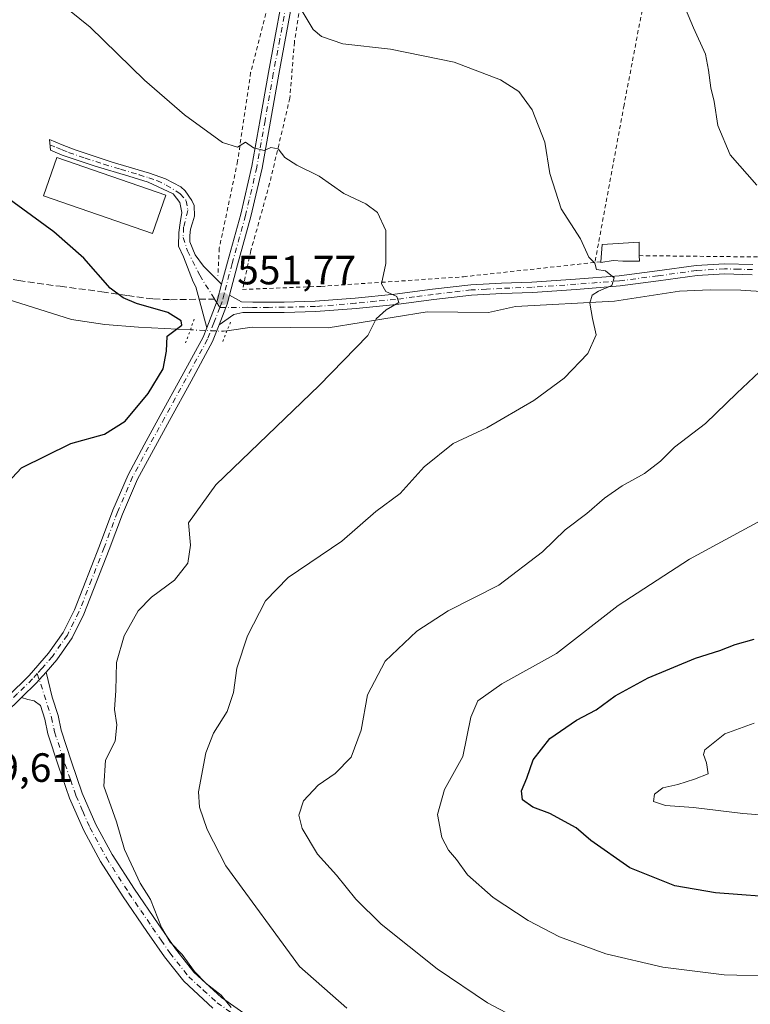
# Model space of a CAD drawing. Units: metres. Extents: x 576542 to 579971, y 4747365 to 4749717.
# Drawn here: x 579067 to 579246, y 4747708 to 4747949 of the extents above; entities that cross this region are included whole.
import ezdxf

# ---------------------------------------------------------------- set-up
doc = ezdxf.new("R2010")
doc.units = ezdxf.units.M
doc.header["$MEASUREMENT"] = 0
for name, pattern in [('DGN Style 2', [1.6480167562047852, 0.988810053722871, -0.6592067024819142]), ('DGN Style 3', [2.307223458686699, 1.648016756204785, -0.6592067024819142]), ('DGN Style 4', [2.6384748266838614, 1.318413404963828, -0.6592067024819142, 0.001648016756204785, -0.6592067024819142]), ('DGN Style 5', [1.1536117293433497, 0.4944050268614355, -0.6592067024819142])]:
    doc.linetypes.add(name, pattern=pattern)
for name, color, linetype, lineweight in [('Alambrada', 7, 'DGN Style 2', 0), ('Camino Cxs', 7, 'Continuous', 0), ('Camino eje', 30, 'DGN Style 4', 13), ('Corriente natural lineal', 142, 'Continuous', 13), ('Corriente natural lineal oculto', 9, 'DGN Style 4', 13), ('Curva de nivel maestra', 30, 'Continuous', 30), ('Curva de nivel normal', 30, 'Continuous', 0), ('Edificación Cxs', 1, 'Continuous', 13), ('Edificación industrial Cxs', 135, 'Continuous', 13), ('Pista no pavimentada Cxs', 111, 'Continuous', 0), ('Pista no pavimentada eje', 91, 'DGN Style 4', 0), ('Pista pavimentada Cxs', 135, 'Continuous', 0), ('Pista pavimentada eje', 135, 'DGN Style 4', 0), ('Puente lineal', 2, 'DGN Style 5', 0), ('Punto de cota en terreno', 7, 'Continuous', 0), ('Rótulo de punto de cota en terreno', 7, 'Continuous', 0), ('Senda', 7, 'DGN Style 3', 0), ('Senda no paivmentada conexión', 7, 'DGN Style 3', 0), ('Suelo desnudo CxS', 253, 'Continuous', 0)]:
    doc.layers.add(name, color=color, linetype=linetype, lineweight=lineweight)
doc.styles.add('Style-Arial', font='txt')

# ---------------------------------------------------------------- blocks, each defined once
blk = doc.blocks.new('5PATER')
at = {"layer": 'Suelo desnudo CxS', "linetype": 'Continuous', "lineweight": 0}
h = blk.add_hatch(color=51, dxfattribs=at)
edge = h.paths.add_edge_path()
edge.add_ellipse((0, 0), major_axis=(-0.1095731443231308, -0.1110710700762829), ratio=0.9994222409660322, start_angle=0, end_angle=360)

msp = doc.modelspace()

# ---------------------------------------------------------------- linework, layer by layer
at = {"layer": 'Alambrada', "color": 7, "linetype": 'DGN Style 2', "lineweight": 0, "extrusion": (-0.03243503951715587, -0.8310081097568677, 0.5553138659621588), "elevation": -3964010.855000716, "flags": 128}
msp.add_lwpolyline([(393604.1453834297, 2647576.679708171), (393637.1043390371, 2647578.347495405), (393642.1580011836, 2647579.279388055)], dxfattribs=at)
at = {"layer": 'Alambrada', "color": 7, "linetype": 'DGN Style 2', "lineweight": 0, "extrusion": (-0.4235337490803451, -0.04673475851306295, 0.9046739886482162), "elevation": -466696.3850713274, "flags": 128}
msp.add_lwpolyline([(-4655719.089298904, 992178.2335835621), (-4655719.089298903, 992176.6210680085)], dxfattribs=at)
at = {"layer": 'Alambrada', "color": 7, "linetype": 'DGN Style 2', "lineweight": 0}
for points in [[(579295.3000999996, 4748150.300100001, 596.1548000000039), (579278.6901000004, 4748136.7401, 595.5286999999954), (579258.1901000004, 4748118.2501, 595.0662000000011), (579247.2801000001, 4748108.3301, 594.4713000000047), (579244.2600999996, 4748103.840100001, 593.7197000000015), (579240.9801000003, 4748087.840100001, 590.789499999999), (579238.2001, 4748068.3201, 587.6333000000013), (579234.6300999997, 4748043.0101, 582.8567999999941), (579228.9200999998, 4748013.6801, 574.6287000000011), (579222.9801000003, 4747971.0701, 566.2216999999946), (579214.8400999998, 4747928.4301, 562.3016000000061), (579207.7100999998, 4747889.880100001, 562.7605999999942)], [(579133.1001000004, 4748102.880100001, 579.674199999994), (579140.0800999999, 4748082.630100001, 578.8041999999987), (579146.1901000004, 4748062.350099999, 577.1462999999932), (579149.4801000003, 4748050.0101, 574.814400000003), (579152.4200999998, 4748033.2301, 572.4624999999943), (579152.6501000002, 4748019.5001, 570.1214999999938), (579147.6501000002, 4748000.380100001, 567.9058999999979), (579140.9200999998, 4747979.0101, 564.9529999999941), (579137.1901000004, 4747963.890100001, 562.6907999999967), (579133.9801000003, 4747943.9101, 559.7912999999971), (579132.8800999997, 4747930.1601, 560.9290000000037), (579127.9200999998, 4747909.2601, 555.3684999999969), (579123.3201000001, 4747892.800100001, 553.6000000000058), (579121.2801000001, 4747883.2501, 552.8353999999963), (579140.5100999996, 4747884.0101, 554.3029999999999), (579175.4600999998, 4747886.360099999, 557.571100000001), (579207.7100999998, 4747889.880100001, 562.7605999999942)], [(579139.8701, 4748002.2401, 567.3871000000072), (579136.9401000004, 4747992.0101, 565.3426000000036), (579131.8501000004, 4747979.090100001, 563.0029999999971), (579129.4901000002, 4747960.440099999, 560.4958999999944), (579123.2600999996, 4747936.4301, 557.4150999999983), (579120.0701000001, 4747914.670100001, 554.6264999999985), (579115.5500999996, 4747893.340100001, 552.171199999997), (579115.2200999996, 4747886.6801, 551.9128000000055)]]:
    msp.add_polyline3d(points, dxfattribs=at)
at = {"layer": 'Camino Cxs', "color": 7, "linetype": 'Continuous', "lineweight": 0, "extrusion": (0.4864962997688926, -0.1816864978524545, 0.8545825687487933), "elevation": -580417.0816496492, "flags": 128}
msp.add_lwpolyline([(4650440.0998688, 956193.4925403517), (4650435.933840337, 956193.0334745618), (4650428.827201701, 956193.1255187932)], dxfattribs=at)
at = {"layer": 'Camino Cxs', "color": 7, "linetype": 'Continuous', "lineweight": 0}
msp.add_polyline3d([(579116.1201, 4747884.5101, 551.8221999999951), (579115.0301000001, 4747880.470100001, 551.5837999999932), (579112.4700999996, 4747873.840100001, 551.6315999999933), (579109.7801000001, 4747883.9101, 551.8920999999973), (579109.1951000001, 4747885.1351, 551.8217000000004), (579106.8223000001, 4747891.254100001, 551.5619000000006), (579105.5522999996, 4747893.899900001, 551.8426000000036), (579105.6583000004, 4747897.1807, 552.1419000000024), (579105.9757000003, 4747899.614900001, 552.3263000000006), (579106.3991, 4747902.154899999, 552.3730000000069), (579105.8699000003, 4747904.5891, 552.5865000000049), (579104.2823000001, 4747906.705700001, 552.881899999993), (579099.3722999999, 4747908.9453, 553.5800000000017), (579098.1300999997, 4747909.530099999, 553.5638000000035), (579093.4101, 4747911.030099999, 553.3313000000053), (579085.1501000002, 4747913.470100001, 553.6143000000011), (579077.0000999998, 4747916.200099999, 552.5783999999985), (579074.1601, 4747917.360099999, 551.423299999995), (579073.9200999998, 4747919.9801, 551.5939999999973), (579077.0601000004, 4747918.720100001, 551.9131000000052), (579080.2100999998, 4747917.460100001, 552.0155999999988), (579089.2701000003, 4747914.460100001, 552.8974000000017), (579098.4301000005, 4747911.720100001, 552.7195999999967), (579102.3800999997, 4747910.350099999, 552.9860999999946), (579106.1401000004, 4747908.420100001, 552.4734999999928), (579107.1601, 4747907.420100001, 552.045100000003), (579108.8000999996, 4747905.090100001, 551.9423999999999), (579109.4401000004, 4747903.850099999, 551.8717999999935), (579109.4901000002, 4747901.2301, 551.7011000000057), (579109.0201000003, 4747899.610099999, 551.6401999999945), (579108.5301000001, 4747897.9901, 551.5734999999986), (579108.3000999996, 4747896.4801, 551.5417000000016), (579108.3800999997, 4747894.960100001, 551.5369999999966), (579109.6401000004, 4747891.7401, 551.6254999999946), (579111.7100999998, 4747888.970100001, 551.7339000000065), (579113.9600999998, 4747886.700099999, 551.829700000002)], close=True, dxfattribs=at)
for points in [[(579112.4700999996, 4747873.840100001, 551.6315999999933), (579109.7801000001, 4747883.9101, 551.8920999999973), (579109.1951000001, 4747885.1351, 551.8217000000004), (579106.8223000001, 4747891.254100001, 551.5619000000006), (579105.5522999996, 4747893.899900001, 551.8426000000036), (579105.6583000004, 4747897.1807, 552.1419000000024), (579105.9757000003, 4747899.614900001, 552.3263000000006), (579106.3991, 4747902.154899999, 552.3730000000069), (579105.8699000003, 4747904.5891, 552.5865000000049), (579104.2823000001, 4747906.705700001, 552.881899999993), (579099.3722999999, 4747908.9453, 553.5800000000017), (579098.1300999997, 4747909.530099999, 553.5638000000035), (579093.4101, 4747911.030099999, 553.3313000000053), (579085.1501000002, 4747913.470100001, 553.6143000000011), (579077.0000999998, 4747916.200099999, 552.5783999999985), (579074.1601, 4747917.360099999, 551.423299999995), (579073.9200999998, 4747919.9801, 551.5939999999973), (579077.0601000004, 4747918.720100001, 551.9131000000052), (579080.2100999998, 4747917.460100001, 552.0155999999988), (579089.2701000003, 4747914.460100001, 552.8974000000017), (579098.4301000005, 4747911.720100001, 552.7195999999967), (579102.3800999997, 4747910.350099999, 552.9860999999946), (579106.1401000004, 4747908.420100001, 552.4734999999928), (579107.1601, 4747907.420100001, 552.045100000003), (579108.8000999996, 4747905.090100001, 551.9423999999999), (579109.4401000004, 4747903.850099999, 551.8717999999935), (579109.4901000002, 4747901.2301, 551.7011000000057), (579109.0201000003, 4747899.610099999, 551.6401999999945), (579108.5301000001, 4747897.9901, 551.5734999999986), (579108.3000999996, 4747896.4801, 551.5417000000016), (579108.3800999997, 4747894.960100001, 551.5369999999966), (579109.6401000004, 4747891.7401, 551.6254999999946), (579111.7100999998, 4747888.970100001, 551.7339000000065), (579113.9600999998, 4747886.700099999, 551.829700000002), (579116.1201, 4747884.5101, 551.8221999999951)], [(579246.2701000003, 4747886.850099999, 563.1995000000024), (579239.5201000003, 4747887.040100001, 563.0771999999997), (579232.7701000003, 4747886.630100001, 562.6340999999958), (579223.3300999999, 4747885.3301, 561.2370999999986), (579213.8800999997, 4747884.100099999, 561.8099999999977), (579203.1101000002, 4747883.2501, 559.7666999999929), (579192.3501000004, 4747882.530099999, 558.531099999993), (579184.8901000004, 4747882.2401, 558.1665000000066), (579177.4501, 4747881.880100001, 557.4756000000052), (579168.2001, 4747880.780099999, 556.4183000000048), (579158.9501, 4747879.5601, 555.4820000000036), (579149.1101000002, 4747878.600099999, 554.2026000000042), (579139.2401000002, 4747877.8201, 553.6122000000032), (579131.4901000002, 4747877.620100001, 552.6805000000022), (579123.7301000003, 4747877.5601, 551.8703999999998), (579121.3101000004, 4747877.640100001, 551.7256000000052), (579119.1001000004, 4747877.0801, 551.6345000000001), (579115.5301000001, 4747874.610099999, 551.6554999999935), (579117.1571000004, 4747878.8365, 551.5481), (579117.4801000003, 4747879.670100001, 551.5834999999934), (579118.0701000001, 4747881.860099999, 551.7811999999976), (579121.0401, 4747880.1801, 552.1386999999959), (579123.7600999996, 4747880.100099999, 552.4826999999932), (579131.4401000004, 4747880.1501, 553.2593000000053), (579139.1101000002, 4747880.350099999, 554.1967000000004), (579148.8800999997, 4747881.120100001, 554.3303000000016), (579158.6601, 4747882.0801, 555.6588999999949), (579167.8901000004, 4747883.290100001, 556.2464999999938), (579177.2401000002, 4747884.4101, 557.6778999999951), (579184.7801000001, 4747884.770099999, 557.8991999999998), (579192.2100999998, 4747885.0601, 559.261400000003), (579202.9301000005, 4747885.780099999, 561.5574999999953), (579213.6101000002, 4747886.620100001, 564.0399999999936), (579222.9901000002, 4747887.840100001, 561.1570999999967), (579232.5201000003, 4747889.1501, 563.0690000000031), (579239.4801000003, 4747889.5701, 563.5429000000004), (579246.4301000005, 4747889.380100001, 563.1748999999982)], [(579118.0701000001, 4747881.860099999, 551.7811999999976), (579121.0401, 4747880.1801, 552.1386999999959), (579123.7600999996, 4747880.100099999, 552.4826999999932), (579131.4401000004, 4747880.1501, 553.2593000000053), (579139.1101000002, 4747880.350099999, 554.1967000000004), (579148.8800999997, 4747881.120100001, 554.3303000000016), (579158.6601, 4747882.0801, 555.6588999999949), (579167.8901000004, 4747883.290100001, 556.2464999999938), (579177.2401000002, 4747884.4101, 557.6778999999951), (579184.7801000001, 4747884.770099999, 557.8991999999998), (579192.2100999998, 4747885.0601, 559.261400000003), (579202.9301000005, 4747885.780099999, 561.5574999999953), (579213.6101000002, 4747886.620100001, 564.0399999999936), (579222.9901000002, 4747887.840100001, 561.1570999999967), (579232.5201000003, 4747889.1501, 563.0690000000031), (579239.4801000003, 4747889.5701, 563.5429000000004), (579246.4301000005, 4747889.380100001, 563.1748999999982)], [(579246.2701000003, 4747886.850099999, 563.1995000000024), (579239.5201000003, 4747887.040100001, 563.0771999999997), (579232.7701000003, 4747886.630100001, 562.6340999999958), (579223.3300999999, 4747885.3301, 561.2370999999986), (579213.8800999997, 4747884.100099999, 561.8099999999977), (579203.1101000002, 4747883.2501, 559.7666999999929), (579192.3501000004, 4747882.530099999, 558.531099999993), (579184.8901000004, 4747882.2401, 558.1665000000066), (579177.4501, 4747881.880100001, 557.4756000000052), (579168.2001, 4747880.780099999, 556.4183000000048), (579158.9501, 4747879.5601, 555.4820000000036), (579149.1101000002, 4747878.600099999, 554.2026000000042), (579139.2401000002, 4747877.8201, 553.6122000000032), (579131.4901000002, 4747877.620100001, 552.6805000000022), (579123.7301000003, 4747877.5601, 551.8703999999998), (579121.3101000004, 4747877.640100001, 551.7256000000052), (579119.1001000004, 4747877.0801, 551.6345000000001), (579115.5301000001, 4747874.610099999, 551.6554999999935)], [(579115.5301000001, 4747874.610099999, 551.6554999999935), (579117.1571000004, 4747878.8365, 551.5481), (579117.4801000003, 4747879.670100001, 551.5834999999934), (579118.0701000001, 4747881.860099999, 551.7811999999976)]]:
    msp.add_polyline3d(points, dxfattribs=at)
at = {"layer": 'Camino eje', "color": 30, "linetype": 'DGN Style 4', "lineweight": 13, "extrusion": (0.02046215483964658, -0.03260129237034978, 0.9992589534025208), "elevation": -142385.9334416576, "flags": 128}
msp.add_lwpolyline([(3014529.699351911, 3710806.344808046), (3014529.699351911, 3710805.430304529)], dxfattribs=at)
at = {"layer": 'Camino eje', "color": 30, "linetype": 'DGN Style 4', "lineweight": 13, "extrusion": (0.01673676480248377, -0.02667486351410051, 0.9995040431936485), "elevation": -116405.2533650044, "flags": 128}
msp.add_lwpolyline([(3013962.802084719, 3712171.608173983), (3013962.802084719, 3712170.080741559)], dxfattribs=at)
at = {"layer": 'Camino eje', "color": 30, "linetype": 'DGN Style 4', "lineweight": 13}
for points in [[(579074.0401, 4747918.670100001, 551.4799999999959), (579075.6101000002, 4747918.040100001, 551.6490999999951), (579077.0301000001, 4747917.460100001, 551.8421999999991), (579078.6051000003, 4747916.8301, 552.3408999999956), (579082.6801000005, 4747915.465100001, 553.1003999999957), (579087.2100999998, 4747913.965100001, 553.133799999996), (579091.3400999998, 4747912.745100001, 552.6726999999955), (579095.9200999998, 4747911.3751, 552.9407999999967), (579098.2801000001, 4747910.6251, 553.1287000000011), (579100.2550999997, 4747909.940099999, 553.2060000000056), (579102.5601000004, 4747908.8551, 553.0396999999939), (579105.9757000003, 4747906.705700001, 552.376900000003), (579107.4572999999, 4747905.012499999, 551.8399000000063), (579107.8806999996, 4747902.578299999, 551.6875), (579106.8223000001, 4747898.556500001, 551.8322000000044), (579106.7165000001, 4747896.0165, 551.7203000000009), (579107.7748999996, 4747892.7357, 551.4749000000012), (579110.7565000001, 4747886.7147, 551.703999999998), (579114.4086999996, 4747880.894500001, 551.5997999999963)], [(579246.3501000004, 4747888.1151, 563.0619000000006), (579242.9751000004, 4747888.210100001, 562.8405000000057), (579239.5000999998, 4747888.3051, 563.2412999999942), (579232.6451000003, 4747887.890100001, 562.7817000000068), (579223.1601, 4747886.585100001, 561.1809000000068), (579213.7451, 4747885.360099999, 562.9012999999978), (579203.0201000003, 4747884.515100001, 560.6619999999966), (579192.2801000001, 4747883.795100001, 558.9036000000051), (579184.8350999998, 4747883.505100001, 557.8932999999961), (579181.1151000002, 4747883.325099999, 557.3891000000004), (579177.3450999996, 4747883.145099999, 557.411500000002), (579172.6700999998, 4747882.585100001, 556.4459000000061), (579168.0450999998, 4747882.0351, 556.2906999999977), (579163.4301000005, 4747881.4301, 556.1089999999967), (579158.8051000005, 4747880.8201, 555.5725999999995), (579153.8850999996, 4747880.340100001, 554.9526000000042), (579148.9951, 4747879.860099999, 554.2648999999947), (579139.1750999996, 4747879.085100001, 553.900999999998), (579131.4650999998, 4747878.8851, 552.9694000000018), (579127.6250999998, 4747878.860099999, 552.554999999993), (579123.7451, 4747878.8301, 552.1763000000064), (579122.5351, 4747878.870100001, 552.0703000000067), (579115.7059000004, 4747878.827299999, 551.516499999998)]]:
    msp.add_polyline3d(points, dxfattribs=at)
at = {"layer": 'Corriente natural lineal', "color": 142, "linetype": 'Continuous', "lineweight": 13}
for points in [[(579108.4765999997, 4747873.3707, 550.667300000001), (579095.7301000003, 4747873.970100001, 549.7936999999947), (579087.5100999996, 4747874.6501, 549.0276000000014), (579079.3201000001, 4747875.9101, 548.511400000003), (579061.9501, 4747881.380100001, 547.9606000000058), (579046.4101, 4747884.220100001, 547.8263000000006), (579036.6300999997, 4747886.270099999, 547.7369999999937), (579022.4401000004, 4747887.360099999, 547.1241000000009), (579016.6601, 4747888.110099999, 547.173299999995), (579010.9001000002, 4747888.940099999, 547.2859999999928), (579005.8000999996, 4747890.200099999, 547.193299999999), (579000.6801000005, 4747890.9901, 546.7360999999946), (578994.2801000001, 4747890.790100001, 546.4774999999936)], [(579334.5800999999, 4747865.540100001, 569.7109000000055), (579320.8101000004, 4747867.970100001, 568.4394999999931), (579304.7901, 4747872.5701, 567.0062000000034), (579287.0401, 4747874.4901, 565.5611000000063), (579271.9101, 4747879.110099999, 564.7237000000023), (579263.9200999998, 4747880.700099999, 564.2655999999988), (579255.9200999998, 4747881.950099999, 563.5304999999935), (579249.7200999996, 4747882.640100001, 562.8696999999956), (579243.5000999998, 4747883.0701, 562.3732000000019), (579235.9801000003, 4747883.190099999, 561.5997999999963), (579228.4501, 4747882.8201, 560.9750000000058), (579212.5401, 4747880.340100001, 559.4220999999961), (579188.2100999998, 4747879.050100001, 557.1288999999961), (579181.5900999998, 4747877.610099999, 556.5198999999993), (579166.5301000001, 4747877.800100001, 555.1465000000027), (579142.2401000002, 4747873.860099999, 553.084400000007), (579123.6300999997, 4747873.9901, 552.0041000000056), (579117.4541999997, 4747873.115300001, 551.4213000000018)]]:
    msp.add_polyline3d(points, dxfattribs=at)
at = {"layer": 'Corriente natural lineal oculto', "color": 9, "linetype": 'DGN Style 4', "lineweight": 13, "extrusion": (-0.08304387340112346, 0.02221681438820367, 0.9962982125091755), "elevation": 57939.83924592625, "flags": 128}
msp.add_lwpolyline([(-4736240.733385533, -665088.8205803022), (-4736240.383950285, -665089.6453406715), (-4736238.659918565, -665097.5916567273)], dxfattribs=at)
at = {"layer": 'Curva de nivel maestra', "color": 30, "linetype": 'Continuous', "lineweight": 30, "flags": 128}
for points, elevation in [([(579059.04, 4747831.0101), (579067.0899999999, 4747839.520099999), (579079.1500000004, 4747845.460100001), (579087.4199999999, 4747847.8101), (579092.4900000002, 4747850.970100001), (579098.1100000005, 4747857.7401), (579101.79, 4747863.7601), (579102.6100000005, 4747868.090100001), (579102.7599999999, 4747871.780099999), (579106.3499999996, 4747874.4801), (579106.1900000004, 4747875.520099999), (579102.9699999997, 4747877.640100001), (579095.2699999996, 4747879.8301), (579091.9900000002, 4747881.2301), (579088.7999999998, 4747883.5801), (579082.3300000001, 4747890.890100001), (579075.0099999999, 4747897.360099999), (579061.8899999997, 4747906.920100001)], 550), ([(579254.5199999996, 4747733.9801), (579237.2599999999, 4747735.3201), (579227.2699999996, 4747737.0701), (579216.2400000002, 4747741.470100001), (579206.6799999997, 4747748.170100001), (579203.0800000001, 4747751.220100001), (579196.6200000001, 4747754.7601), (579192.4800000004, 4747756.290100001), (579189.9000000004, 4747758.110099999), (579189.6699999999, 4747760.290100001), (579191.0099999999, 4747763.450099999), (579192.5700000003, 4747767.920100001), (579196.6699999999, 4747773.190099999), (579203.2000000002, 4747777.610099999), (579208, 4747780.220100001), (579212.6600000003, 4747783.620100001), (579220.7999999998, 4747788.020099999), (579232.4000000004, 4747792.8301), (579238.3399999999, 4747794.700099999), (579242.1200000001, 4747796.1801), (579246.7199999997, 4747797.4901)], 575)]:
    msp.add_lwpolyline(points, dxfattribs=dict(at, elevation=elevation))
at = {"layer": 'Curva de nivel normal', "color": 30, "linetype": 'Continuous', "lineweight": 0, "flags": 128}
for points, elevation in [([(579075.8799999999, 4747954.039999999), (579083.9100000003, 4747947.58), (579097.2000000002, 4747934.550000001), (579107.04, 4747926.050000001), (579116.3600000005, 4747919.310000001), (579120.04, 4747918.16), (579121.9900000002, 4747919.369999999), (579123.9400000004, 4747917.970000001), (579126.5999999996, 4747917.34), (579128.2199999997, 4747918.09), (579130, 4747917.730000001), (579131.6600000003, 4747915.640000001), (579134.6200000001, 4747913.74), (579140.0599999996, 4747911.050000001), (579146.0800000001, 4747906.76), (579151.54, 4747904.24), (579154.4000000004, 4747902.09), (579156.3799999999, 4747897.74), (579156.4100000003, 4747889.640000001), (579155.3399999999, 4747884.640000001), (579156.4400000004, 4747882.779999999), (579159.1500000004, 4747881.529999999), (579159.6399999997, 4747880.029999999), (579156.4800000004, 4747878.279999999), (579154.0599999996, 4747876.050000001), (579151.9900000002, 4747871.980000001), (579140.04, 4747859.710000001), (579114.7300000004, 4747835.310000001), (579107.9800000004, 4747826), (579108.4900000002, 4747820.58), (579107.8600000005, 4747816.119999999), (579104.5499999998, 4747811.970000001), (579098.9400000004, 4747807.83), (579095.7000000002, 4747804.480000001), (579092.2300000004, 4747798.300000001), (579090.3700000001, 4747791.779999999), (579090.1500000004, 4747784.930000001), (579089.8499999996, 4747780.230000001), (579090.4199999999, 4747776.539999999), (579090.0300000003, 4747772.52), (579087.6799999997, 4747767.850000001), (579087.2100000001, 4747761.430000001), (579090.3499999996, 4747752.74), (579092.29, 4747745.970000001), (579096.1600000003, 4747737.66), (579098.6799999997, 4747733.720000001), (579101.4299999997, 4747726.800000001), (579103.5300000003, 4747723.230000001), (579106.4600000001, 4747720.17), (579109.4500000002, 4747716), (579112.3499999996, 4747713.08), (579116, 4747710.220000001), (579118.4600000001, 4747707.180000001)], 555), ([(579134.1900000004, 4747954.41), (579138.5899999999, 4747947), (579140.6200000001, 4747945.25), (579145.9000000004, 4747943.51), (579157.5899999999, 4747942.130000001), (579173.1500000004, 4747938.960000001), (579184.5800000001, 4747934.640000001), (579189.0599999996, 4747931.779999999), (579192.29, 4747927.32), (579195.4400000004, 4747919.390000001), (579196.6299999999, 4747911.680000001), (579199.3899999997, 4747903.050000001), (579204.2000000002, 4747895.630000001), (579206.2300000004, 4747891.16), (579207.6399999997, 4747889.730000001), (579208.1200000001, 4747888.16), (579210.2599999999, 4747887.810000001), (579212.3799999999, 4747886.119999999), (579211.8200000003, 4747884.189999999), (579208.6100000005, 4747882.859999999), (579207.04, 4747881.880000001), (579206.4500000002, 4747879.850000001), (579207.0800000001, 4747876.109999999), (579208.04, 4747872.09), (579205.9500000002, 4747867.58), (579200.1699999999, 4747861.460000001), (579192.7199999997, 4747855.99), (579181.2199999997, 4747849.32), (579172.9299999997, 4747845.460000001), (579165.8099999996, 4747839.800000001), (579159.9600000001, 4747833.199999999), (579153.9400000004, 4747828.84), (579145.5899999999, 4747821.560000001), (579132.4800000004, 4747812.609999999), (579126.8700000001, 4747806.939999999), (579122.5, 4747798.310000001), (579119.8499999996, 4747790.4), (579119.0499999998, 4747784.430000001), (579117.4600000001, 4747779.77), (579114.1799999997, 4747774.430000001), (579112.2400000002, 4747769.630000001), (579110.4400000004, 4747760.039999999), (579110.7400000002, 4747756.32), (579112.5599999996, 4747750.850000001), (579117.1500000004, 4747741.960000001), (579135.2000000002, 4747717.25), (579146.8600000005, 4747707.01)], 560), ([(579247.3899999997, 4747908.82), (579240.8899999997, 4747916.27), (579237.8399999999, 4747923.439999999), (579236.9400000004, 4747929.33), (579236.1500000004, 4747932.689999999), (579235.5499999998, 4747937), (579234.8300000001, 4747940.970000001), (579231.8499999996, 4747947.4), (579229.8899999997, 4747952.02)], 565), ([(579190.3799999999, 4747703.600000001), (579181.3300000001, 4747708.350000001), (579169.0199999996, 4747716.67), (579155.2599999999, 4747727.640000001), (579149.0800000001, 4747733.75), (579144.3499999996, 4747739.630000001), (579139.6600000003, 4747744.77), (579135.8600000005, 4747751.100000001), (579135.0599999996, 4747754.369999999), (579136.2300000004, 4747757.850000001), (579139.7800000003, 4747761.74), (579144.0199999996, 4747764.58), (579147.8799999999, 4747768.58), (579150.3799999999, 4747775.189999999), (579151.8899999997, 4747783.869999999), (579156.2199999997, 4747792.100000001), (579164.0199999996, 4747799.430000001), (579171.7199999997, 4747804.42), (579184.1100000005, 4747810.710000001), (579194.8099999996, 4747818.939999999), (579200.3799999999, 4747824.279999999), (579205.7199999997, 4747828.359999999), (579210.0499999998, 4747832.060000001), (579214.4199999999, 4747835.08), (579219.8399999999, 4747838.100000001), (579223.75, 4747841.16), (579227.2400000002, 4747844.609999999), (579234.8600000005, 4747850.42), (579242.5, 4747857.850000001), (579249.4500000002, 4747864.32)], 565), ([(579262.9900000002, 4747834.52), (579230.8700000001, 4747817.130000001), (579213.3799999999, 4747805.76), (579198.2400000002, 4747794.02), (579184.8600000005, 4747786.550000001), (579178.9600000001, 4747782.430000001), (579177.29, 4747778.42), (579175.2800000003, 4747768.74), (579170.8200000003, 4747760.640000001), (579169.0999999996, 4747754.5), (579170.1399999997, 4747748.850000001), (579171.7599999999, 4747745.800000001), (579173.7100000001, 4747743.49), (579176.4100000003, 4747739.74), (579182.7300000004, 4747734.189999999), (579191.3200000003, 4747728.5), (579199.0199999996, 4747724.560000001), (579210.3600000005, 4747720.34), (579224.3799999999, 4747717.109999999), (579239.3799999999, 4747715.210000001), (579251.7300000004, 4747714.890000001)], 570), ([(579254.4199999999, 4747753.930000001), (579244, 4747754.74), (579231.8799999999, 4747756.26), (579225.0199999996, 4747756.74), (579222.0899999999, 4747757.730000001), (579222.29, 4747759.539999999), (579224.3799999999, 4747761.060000001), (579228.0499999998, 4747761.91), (579232.0999999996, 4747763.16), (579235.4500000002, 4747764.49), (579235.0700000003, 4747767.210000001), (579234.2999999998, 4747769.24), (579234.6699999999, 4747770.4), (579239.5700000003, 4747774.279999999), (579246.7699999996, 4747776.92)], 580)]:
    msp.add_lwpolyline(points, dxfattribs=dict(at, elevation=elevation))
at = {"layer": 'Edificación Cxs', "color": 1, "linetype": 'Continuous', "lineweight": 13, "elevation": 564.8821999999926, "flags": 128}
msp.add_lwpolyline([(579218.5800999999, 4747891.540100001), (579218.6001000004, 4747890.210100001), (579214.5701000001, 4747890.1501), (579212.1601, 4747890.3101), (579209.1401000004, 4747889.850099999), (579209.1601, 4747890.040100001), (579209.4801000003, 4747894.300100001), (579218.5301000001, 4747894.850099999)], close=True, dxfattribs=at)
at = {"layer": 'Edificación Cxs', "color": 1, "linetype": 'Continuous', "lineweight": 13}
for points in [[(579209.1601, 4747890.040100001, 563.4477000000043), (579209.4801000003, 4747894.300100001, 562.3282000000036), (579218.5301000001, 4747894.850099999, 562.1391000000004), (579218.5800999999, 4747891.540100001, 562.7387000000017)], [(579218.5800999999, 4747891.540100001, 562.7387000000017), (579218.6001000004, 4747890.210100001, 562.5896000000066), (579214.5701000001, 4747890.1501, 564.1946999999927), (579212.1601, 4747890.3101, 564.8821999999927), (579209.1401000004, 4747889.850099999, 563.4651000000014), (579209.1601, 4747890.040100001, 563.4477000000043)]]:
    msp.add_polyline3d(points, dxfattribs=at)
at = {"layer": 'Edificación industrial Cxs', "color": 135, "linetype": 'Continuous', "lineweight": 13}
msp.add_polyline3d([(579102.4401000004, 4747906.3301, 553.5736999999936), (579099.1700999998, 4747896.9301, 554.1236999999965), (579072.4301000005, 4747906.220100001, 553.312300000005), (579075.6901000004, 4747915.630100001, 552.4597000000067), (579102.4401000004, 4747906.3301, 553.5736999999936)], dxfattribs=at)
msp.add_3dface([(579102.4401000004, 4747906.3301, 554.1236999999965), (579099.1700999998, 4747896.9301, 554.1236999999965), (579072.4301000005, 4747906.220100001, 554.1236999999965), (579075.6901000004, 4747915.630100001, 554.1236999999965)], dxfattribs=at)
at = {"layer": 'Pista no pavimentada Cxs', "color": 111, "linetype": 'Continuous', "lineweight": 0}
for points in [[(579113.9801000003, 4747707.0801, 554.4872000000032), (579106.8300999999, 4747713.620100001, 554.3708000000044), (579102.1201, 4747719.590100001, 554.2569999999978), (579097.8101000004, 4747725.8201, 554.2042999999976), (579092.0000999998, 4747734.350099999, 553.7042999999976), (579086.4301000005, 4747743.030099999, 553.2694000000047), (579082.3000999996, 4747750.630100001, 552.7385000000068), (579078.8601000002, 4747758.540100001, 552.4869000000035), (579076.1300999997, 4747766.4101, 551.9072000000015), (579073.5500999996, 4747774.3301, 551.6386999999959), (579072.7901, 4747777.9101, 551.4661000000051), (579071.7200999996, 4747781.210100001, 551.3659999999945), (579070.1401000004, 4747782.350099999, 551.2403000000049), (579068.6201, 4747782.700099999, 551.1570999999967), (579067.0500999996, 4747783.1801, 551.0767000000051), (579070.7701000003, 4747786.8201, 551.3843999999954), (579071.4118999997, 4747787.551100001, 551.4885000000068), (579073.0800999999, 4747789.440099999, 552.0362000000023), (579074.5500999996, 4747783.270099999, 552.6848000000027), (579076.0100999996, 4747778.770099999, 552.6652999999933), (579076.7701000003, 4747775.200099999, 552.5065000000031), (579079.2901, 4747767.470100001, 553.457899999994), (579081.9600999998, 4747759.7501, 554.0062000000034), (579085.3000999996, 4747752.090100001, 553.9250000000029), (579089.3000999996, 4747744.7301, 554.0776999999945), (579094.7801000001, 4747736.190099999, 554.5516000000061), (579100.5500999996, 4747727.710100001, 555.399900000004), (579104.8000999996, 4747721.5801, 555.4250999999931), (579109.2801000001, 4747715.9001, 555.5745000000024), (579116.0701000001, 4747709.6801, 555.4036999999954), (579123.7801000001, 4747704.270099999, 555.732600000003)], [(579067.0500999996, 4747783.1801, 551.0767000000051), (579070.7701000003, 4747786.8201, 551.3843999999954), (579071.4118999997, 4747787.551100001, 551.4885000000068), (579073.0800999999, 4747789.440099999, 552.0362000000023)], [(579073.0800999999, 4747789.440099999, 552.0362000000023), (579074.5500999996, 4747783.270099999, 552.6848000000027), (579076.0100999996, 4747778.770099999, 552.6652999999933), (579076.7701000003, 4747775.200099999, 552.5065000000031), (579079.2901, 4747767.470100001, 553.457899999994), (579081.9600999998, 4747759.7501, 554.0062000000034), (579085.3000999996, 4747752.090100001, 553.9250000000029), (579089.3000999996, 4747744.7301, 554.0776999999945), (579094.7801000001, 4747736.190099999, 554.5516000000061), (579100.5500999996, 4747727.710100001, 555.399900000004), (579104.8000999996, 4747721.5801, 555.4250999999931), (579109.2801000001, 4747715.9001, 555.5745000000024), (579116.0701000001, 4747709.6801, 555.4036999999954), (579123.7801000001, 4747704.270099999, 555.732600000003)], [(579113.9801000003, 4747707.0801, 554.4872000000032), (579106.8300999999, 4747713.620100001, 554.3708000000044), (579102.1201, 4747719.590100001, 554.2569999999978), (579097.8101000004, 4747725.8201, 554.2042999999976), (579092.0000999998, 4747734.350099999, 553.7042999999976), (579086.4301000005, 4747743.030099999, 553.2694000000047), (579082.3000999996, 4747750.630100001, 552.7385000000068), (579078.8601000002, 4747758.540100001, 552.4869000000035), (579076.1300999997, 4747766.4101, 551.9072000000015), (579073.5500999996, 4747774.3301, 551.6386999999959), (579072.7901, 4747777.9101, 551.4661000000051), (579071.7200999996, 4747781.210100001, 551.3659999999945), (579070.1401000004, 4747782.350099999, 551.2403000000049), (579068.6201, 4747782.700099999, 551.1570999999967), (579067.0500999996, 4747783.1801, 551.0767000000051)]]:
    msp.add_polyline3d(points, dxfattribs=at)
at = {"layer": 'Pista no pavimentada eje', "color": 91, "linetype": 'DGN Style 4', "lineweight": 0}
msp.add_polyline3d([(579070.9172999999, 4747789.0755, 551.3619000000035), (579074.4001000002, 4747778.340100001, 552.0249999999943), (579075.1601, 4747774.765100001, 552.0625), (579077.7100999998, 4747766.940099999, 552.3009000000021), (579079.0450999998, 4747763.0801, 553.0580999999949), (579080.4101, 4747759.145099999, 553.1898999999976), (579082.0800999999, 4747755.315099999, 553.1217000000033), (579083.8000999996, 4747751.360099999, 553.2747999999992), (579087.8651000002, 4747743.880100001, 553.6058000000048), (579093.3901000004, 4747735.270099999, 554.0902999999962), (579096.2950999998, 4747731.005100001, 554.4453000000067), (579099.1801000005, 4747726.765100001, 554.7973999999958), (579101.3051000005, 4747723.700099999, 554.8390000000073), (579103.4600999998, 4747720.585100001, 554.8166999999958), (579108.0551000005, 4747714.7601, 554.9279999999999), (579111.6300999997, 4747711.4901, 555.0926000000036), (579115.0251000002, 4747708.380100001, 554.9066000000021), (579122.8450999996, 4747702.895099999, 555.2823999999965)], dxfattribs=at)
at = {"layer": 'Pista pavimentada Cxs', "color": 135, "linetype": 'Continuous', "lineweight": 0, "extrusion": (0.4864962997688926, -0.1816864978524545, 0.8545825687487933), "elevation": -580417.0816496492, "flags": 128}
msp.add_lwpolyline([(4650440.0998688, 956193.4925403517), (4650435.933840337, 956193.0334745618), (4650428.827201701, 956193.1255187932)], dxfattribs=at)
at = {"layer": 'Pista pavimentada Cxs', "color": 135, "linetype": 'Continuous', "lineweight": 0}
for points in [[(579116.1201, 4747884.5101, 551.8221999999951), (579117.5601000004, 4747889.970100001, 552.2632000000012), (579120.8300999999, 4747901.7401, 553.0426000000007), (579123.5800999999, 4747913.4801, 554.7097999999969), (579125.6001000004, 4747924.9101, 556.7305999999953), (579127.6201, 4747936.460100001, 557.8926999999967), (579129.1901000004, 4747944.860099999, 558.7783000000054), (579130.7600999996, 4747953.220100001, 559.6928000000044), (579132.2500999998, 4747962.4001, 560.9585999999981), (579133.9001000002, 4747971.7501, 562.3714000000036), (579136.5900999998, 4747980.890100001, 563.4226999999955), (579139.4901000002, 4747989.7301, 565.2044000000024), (579141.6901000004, 4747997.640100001, 566.3969999999972), (579142.8000999996, 4748001.720100001, 566.9089999999997)], [(579063.6700999998, 4747783.4901, 550.8782000000066), (579068.9001000002, 4747788.590100001, 551.1300999999949), (579073.6901000004, 4747794.050100001, 551.8972999999969), (579077.2600999996, 4747799.140100001, 552.3277999999991), (579080.0301000001, 4747804.690099999, 553.1929999999993), (579086.1700999998, 4747820.390100001, 553.1474000000017), (579089.4801000003, 4747829.140100001, 553.6402999999991), (579093.2100999998, 4747837.8201, 553.4015000000073), (579097.1300999997, 4747845.1801, 552.4092999999993), (579101.1001000004, 4747852.380100001, 552.116399999999), (579106.3901000004, 4747862.020099999, 553.2223999999987), (579111.5701000001, 4747871.540100001, 552.4762000000047), (579112.4700999996, 4747873.840100001, 551.6315999999933), (579115.0301000001, 4747880.470100001, 551.5837999999932), (579116.1201, 4747884.5101, 551.8221999999951), (579117.5601000004, 4747889.970100001, 552.2632000000012), (579120.8300999999, 4747901.7401, 553.0426000000007), (579123.5800999999, 4747913.4801, 554.7097999999969), (579125.6001000004, 4747924.9101, 556.7305999999953), (579127.6201, 4747936.460100001, 557.8926999999967), (579129.1901000004, 4747944.860099999, 558.7783000000054), (579130.7600999996, 4747953.220100001, 559.6928000000044)], [(579133.2901, 4747952.780099999, 560.0727000000043), (579130.1501000002, 4747936.0001, 559.479800000001), (579128.1300999997, 4747924.470100001, 557.0032000000066), (579126.1001000004, 4747912.970100001, 555.1750000000029), (579123.3201000001, 4747901.100099999, 553.281099999993), (579120.0401, 4747889.290100001, 553.3473999999987), (579118.0701000001, 4747881.860099999, 551.7811999999976), (579117.4801000003, 4747879.670100001, 551.5834999999934), (579117.1571000004, 4747878.8365, 551.5481), (579115.5301000001, 4747874.610099999, 551.6554999999935), (579113.9101, 4747870.460100001, 552.3554000000004), (579108.6501000002, 4747860.780099999, 553.116200000004), (579103.3501000004, 4747851.140100001, 552.4511999999959), (579099.3901000004, 4747843.950099999, 552.661500000002), (579095.5301000001, 4747836.710100001, 553.2798000000039), (579091.8601000002, 4747828.170100001, 553.9600000000064), (579088.5701000001, 4747819.470100001, 553.466499999995), (579085.4801000003, 4747811.5601, 553.4217999999964), (579082.3800999997, 4747803.6501, 553.1967000000004), (579079.4801000003, 4747797.8201, 552.8513999999996), (579075.7200999996, 4747792.460100001, 553.4208999999975), (579073.0800999999, 4747789.440099999, 552.0362000000023), (579071.4118999997, 4747787.551100001, 551.4885000000068), (579070.7701000003, 4747786.8201, 551.3843999999954), (579067.0500999996, 4747783.1801, 551.0767000000051), (579065.4200999998, 4747781.610099999, 551.383799999996)], [(579133.2901, 4747952.780099999, 560.0727000000043), (579130.1501000002, 4747936.0001, 559.479800000001), (579128.1300999997, 4747924.470100001, 557.0032000000066), (579126.1001000004, 4747912.970100001, 555.1750000000029), (579123.3201000001, 4747901.100099999, 553.281099999993), (579120.0401, 4747889.290100001, 553.3473999999987), (579118.0701000001, 4747881.860099999, 551.7811999999976)], [(579115.5301000001, 4747874.610099999, 551.6554999999935), (579117.1571000004, 4747878.8365, 551.5481), (579117.4801000003, 4747879.670100001, 551.5834999999934), (579118.0701000001, 4747881.860099999, 551.7811999999976)], [(579011.1801000005, 4747714.940099999, 553.0442000000039), (579014.8601000002, 4747723.7401, 552.8849000000046), (579020.9600999998, 4747739.4101, 552.1416999999929), (579024.7801000001, 4747746.5601, 551.9919999999984), (579029.6601, 4747753.2401, 551.4771999999939), (579033.5000999998, 4747757.610099999, 551.2462999999989), (579037.7200999996, 4747761.5701, 551.0672999999952), (579042.8800999997, 4747765.6501, 551.3236000000034), (579047.9001000002, 4747769.630100001, 552.4177000000054), (579055.8501000004, 4747776.4801, 551.2902000000031), (579063.6700999998, 4747783.4901, 550.8782000000066), (579068.9001000002, 4747788.590100001, 551.1300999999949), (579073.6901000004, 4747794.050100001, 551.8972999999969), (579077.2600999996, 4747799.140100001, 552.3277999999991), (579080.0301000001, 4747804.690099999, 553.1929999999993), (579086.1700999998, 4747820.390100001, 553.1474000000017), (579089.4801000003, 4747829.140100001, 553.6402999999991), (579093.2100999998, 4747837.8201, 553.4015000000073), (579097.1300999997, 4747845.1801, 552.4092999999993), (579101.1001000004, 4747852.380100001, 552.116399999999), (579106.3901000004, 4747862.020099999, 553.2223999999987), (579111.5701000001, 4747871.540100001, 552.4762000000047), (579112.4700999996, 4747873.840100001, 551.6315999999933)], [(579115.5301000001, 4747874.610099999, 551.6554999999935), (579113.9101, 4747870.460100001, 552.3554000000004), (579108.6501000002, 4747860.780099999, 553.116200000004), (579103.3501000004, 4747851.140100001, 552.4511999999959), (579099.3901000004, 4747843.950099999, 552.661500000002), (579095.5301000001, 4747836.710100001, 553.2798000000039), (579091.8601000002, 4747828.170100001, 553.9600000000064), (579088.5701000001, 4747819.470100001, 553.466499999995), (579085.4801000003, 4747811.5601, 553.4217999999964), (579082.3800999997, 4747803.6501, 553.1967000000004), (579079.4801000003, 4747797.8201, 552.8513999999996), (579075.7200999996, 4747792.460100001, 553.4208999999975), (579073.0800999999, 4747789.440099999, 552.0362000000023)], [(579067.0500999996, 4747783.1801, 551.0767000000051), (579070.7701000003, 4747786.8201, 551.3843999999954), (579071.4118999997, 4747787.551100001, 551.4885000000068), (579073.0800999999, 4747789.440099999, 552.0362000000023)], [(579067.0500999996, 4747783.1801, 551.0767000000051), (579065.4200999998, 4747781.610099999, 551.383799999996), (579057.5401, 4747774.550100001, 552.1374000000069), (579049.5401, 4747767.640100001, 552.755999999994), (579039.4001000002, 4747759.620100001, 551.0669999999955), (579035.3501000004, 4747755.8201, 551.1904000000068), (579031.6700999998, 4747751.630100001, 551.389599999995), (579026.9600999998, 4747745.190099999, 551.7164000000049), (579023.2301000003, 4747738.200099999, 552.0108000000037), (579017.2401000002, 4747722.790100001, 552.5323000000062), (579013.5401, 4747713.9301, 552.9516000000004), (579013.3701, 4747713.5101, 552.9765999999945)]]:
    msp.add_polyline3d(points, dxfattribs=at)
at = {"layer": 'Pista pavimentada eje', "color": 135, "linetype": 'DGN Style 4', "lineweight": 0}
for points in [[(579144.5453000005, 4748003.551899999, 567.258600000001), (579142.8501000004, 4747997.2601, 566.3534999999974), (579140.6501000002, 4747989.3101, 565.2163), (579137.7301000003, 4747980.470100001, 563.5072999999975), (579135.0800999999, 4747971.4001, 562.5553000000073), (579133.4401000004, 4747962.130100001, 561.2599000000046), (579131.9600999998, 4747952.960100001, 559.7678000000016), (579130.3901000004, 4747944.590100001, 559.0050999999949), (579128.8201000001, 4747936.1801, 558.6361000000034), (579126.7901, 4747924.630100001, 556.6983000000037), (579124.7701000003, 4747913.1801, 554.9167000000016), (579122.0100999996, 4747901.4001, 553.0954999999958), (579118.7301000003, 4747889.620100001, 552.750199999995), (579116.7500999998, 4747882.1801, 551.6690999999992), (579116.1901000004, 4747880.0701, 551.5795999999973), (579115.7059000004, 4747878.827299999, 551.516499999998)], [(579115.7059000004, 4747878.827299999, 551.516499999998), (579114.2500999998, 4747875.090100001, 551.5843000000023), (579112.6801000005, 4747871.030099999, 552.2260999999999), (579107.4600999998, 4747861.440099999, 553.0179999999964), (579102.1601, 4747851.8101, 552.2353000000003), (579098.2001, 4747844.610099999, 552.4881000000023), (579094.3101000004, 4747837.3101, 553.2452000000048), (579090.6001000004, 4747828.6801, 553.809500000003), (579087.3101000004, 4747819.950099999, 553.2691000000051), (579084.2200999996, 4747812.040100001, 553.4676000000036), (579081.1401000004, 4747804.190099999, 553.2222999999941), (579078.3000999996, 4747798.5101, 552.4888999999966), (579074.6300999997, 4747793.300100001, 552.5304000000033), (579072.0301000001, 4747790.340100001, 551.4429999999993), (579070.9172999999, 4747789.0755, 551.3619000000035)], [(579070.9172999999, 4747789.0755, 551.3619000000035), (579069.7600999996, 4747787.7601, 551.2692999999999), (579066.0701000001, 4747784.1601, 550.9977000000072), (579064.4700999996, 4747782.620100001, 550.9416999999958), (579056.6201, 4747775.590100001, 551.6505000000034), (579048.6501000002, 4747768.710100001, 552.4784999999974), (579043.6101000002, 4747764.720100001, 551.7004000000015), (579038.5000999998, 4747760.6801, 551.0679999999993), (579034.3701, 4747756.790100001, 551.2228000000032), (579030.6101000002, 4747752.5001, 551.4569000000047), (579025.8101000004, 4747745.9301, 551.8650000000052), (579022.0000999998, 4747738.780099999, 552.1236999999965), (579015.9901000002, 4747723.3101, 552.7100999999967), (579012.3000999996, 4747714.470100001, 553.0029999999971), (579012.1201, 4747714.050100001, 553.025999999998), (579011.0670999996, 4747711.701099999, 553.1708999999975)]]:
    msp.add_polyline3d(points, dxfattribs=at)
at = {"layer": 'Puente lineal', "color": 2, "linetype": 'DGN Style 5', "lineweight": 0, "extrusion": (0.942329873614007, -0.3342411297764054, 0.0172417070037152), "elevation": -1041213.808590085, "flags": 128}
msp.add_lwpolyline([(4668321.492299357, 18506.80043846527), (4668318.737068759, 18507.96671183097), (4668315.317276983, 18510.23104842296)], dxfattribs=at)
at = {"layer": 'Puente lineal', "color": 2, "linetype": 'DGN Style 5', "lineweight": 0, "extrusion": (-0.9280316339447454, 0.371888953932321, 0.02135163555726229), "elevation": 1228254.031190339, "flags": 128}
msp.add_lwpolyline([(-4622599.930455845, -25679.3370195429), (-4622597.614835435, -25679.26890401445), (-4622594.172050375, -25678.73278179351)], dxfattribs=at)
at = {"layer": 'Senda', "color": 7, "linetype": 'DGN Style 3', "lineweight": 0}
msp.add_polyline3d([(578994.5800999999, 4747905.450099999, 548.4327000000048), (578995.1001000004, 4747903.710100001, 549.1113000000041), (578995.6201, 4747901.9801, 549.793399999995), (578996.5301000001, 4747900.120100001, 550.5234999999957), (578997.9001000002, 4747898.470100001, 550.7626000000018), (578999.9901000002, 4747896.700099999, 549.842499999999), (579002.3800999997, 4747895.450099999, 548.4606000000058), (579005.2301000003, 4747894.440099999, 548.1508000000031), (579008.1601, 4747893.770099999, 547.7847999999941), (579016.1401000004, 4747892.6601, 549.0424000000058), (579024.1401000004, 4747891.8201, 548.6989999999934), (579030.3501000004, 4747891.550100001, 548.0250999999989), (579036.5500999996, 4747891.140100001, 547.8647000000057), (579051.4401000004, 4747888.340100001, 547.9628999999986), (579066.3101000004, 4747885.440099999, 548.4713000000047), (579076.5201000003, 4747884.020099999, 549.7838999999949), (579086.7301000003, 4747882.6801, 549.9787000000069), (579093.0800999999, 4747881.7301, 550.6187000000064), (579099.4200999998, 4747880.9101, 551.2825000000012), (579103.5900999998, 4747880.7401, 551.702099999995), (579110.6002000002, 4747880.840100001, 551.696100000001)], dxfattribs=at)
at = {"layer": 'Senda no paivmentada conexión', "color": 7, "linetype": 'DGN Style 3', "lineweight": 0, "extrusion": (0.02527231148860514, 0.0003609856280694098, 0.9996805389530193), "elevation": 16900.90007625599, "flags": 128}
msp.add_lwpolyline([(4739125.484909491, -646641.9884907648), (4739125.484909491, -646645.798596445)], dxfattribs=at)

# ---------------------------------------------------------------- block references
at = {"layer": 'Punto de cota en terreno', "color": 7, "linetype": 'Continuous', "lineweight": 0, "xscale": 10, "yscale": 10, "zscale": 10}
msp.add_blockref('5PATER', (579116.4400000004, 4747880.970000001, 551.7700000000041), dxfattribs=at)

# ---------------------------------------------------------------- texts
at = {"layer": 'Rótulo de punto de cota en terreno', "color": 7, "linetype": 'Continuous', "lineweight": 0, "style": 'Style-Arial'}
for s, p in [('551,77', (579119.9677999998, 4747884.4978)), ('549,61', (579050.5278000003, 4747762.527799999))]:
    msp.add_text(s, height=7.000000000000002, dxfattribs=at).set_placement(p)

doc.saveas('drawing.dxf')
